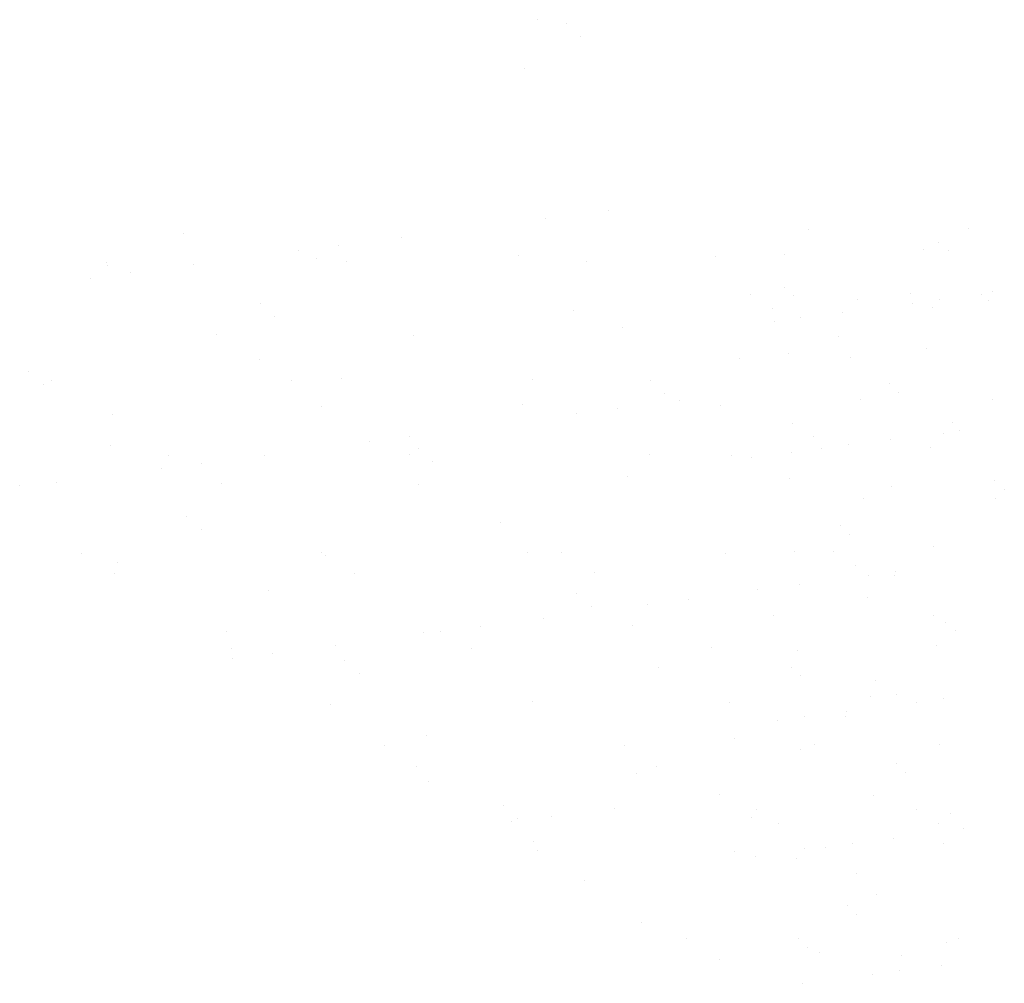
# Paper-space layout 'Layout1' of a CAD drawing. Extents: x 3.9 to 27.5, y 7.3 to 21.7.
# Drawn here: x 21.4 to 23.3, y 17.8 to 19.6 of the extents above; entities that cross this region are included whole.
import ezdxf

# ---------------------------------------------------------------- set-up
doc = ezdxf.new("R2010")
doc.units = 0
doc.layers.get('0').update_dxf_attribs({"linetype": 'CONTINUOUS'})
doc.layers.add('ASH', color=7, linetype='CONTINUOUS')

# ---------------------------------------------------------------- blocks, each defined once
blk = doc.blocks.new('*X')
at = {"color": 0}
for p, q in [((12.8977, 16.8445), (12.8977, 16.8445)), ((12.9536, 16.8378), (12.9536, 16.8378)), ((12.9813, 16.8124), (12.9813, 16.8124)), ((12.8727, 16.7504), (12.8727, 16.7504)), ((13.036, 16.4744), (13.036, 16.4744)), ((12.9141, 16.4583), (12.9141, 16.4583)), ((13.4255, 16.4375), (13.4255, 16.4375)), ((13.7369, 16.438), (13.7369, 16.438)), ((12.21, 16.4295), (12.21, 16.4295)), ((12.6323, 16.4212), (12.6323, 16.4212)), ((13.6779, 16.4121), (13.6779, 16.4121)), ((12.4322, 16.3949), (12.4322, 16.3949)), ((12.5103, 16.4052), (12.5103, 16.4052)), ((13.6487, 16.3985), (13.6487, 16.3985)), ((13.6963, 16.3952), (13.6963, 16.3952)), ((12.0596, 16.3731), (12.0596, 16.3731)), ((12.4672, 16.3807), (12.4672, 16.3807)), ((12.5267, 16.374), (12.5267, 16.374)), ((12.8598, 16.3857), (12.8598, 16.3857)), ((12.9939, 16.3748), (12.9939, 16.3748)), ((13.2436, 16.3839), (13.2436, 16.3839)), ((13.3786, 16.3888), (13.3786, 16.3888)), ((12.0621, 16.3661), (12.0621, 16.3661)), ((12.2285, 16.3681), (12.2285, 16.3681)), ((12.0285, 16.3417), (12.0285, 16.3417)), ((12.1066, 16.352), (12.1066, 16.352)), ((13.3772, 16.3243), (13.3772, 16.3243)), ((13.3123, 16.3106), (13.3123, 16.3106)), ((13.3957, 16.3075), (13.3957, 16.3075)), ((13.5198, 16.2996), (13.5198, 16.2996)), ((13.6237, 16.3112), (13.6237, 16.3112)), ((13.6792, 16.3001), (13.6792, 16.3001)), ((13.7605, 16.3109), (13.7605, 16.3109)), ((13.7756, 16.2983), (13.7756, 16.2983)), ((13.7833, 16.3155), (13.7833, 16.3155)), ((12.3593, 16.2927), (12.3593, 16.2927)), ((12.9683, 16.2795), (12.9683, 16.2795)), ((13.3544, 16.2838), (13.3544, 16.2838)), ((13.6272, 16.2933), (13.6272, 16.2933)), ((13.6659, 16.2843), (13.6659, 16.2843)), ((12.3869, 16.2674), (12.3869, 16.2674)), ((13.4101, 16.2647), (13.4101, 16.2647)), ((13.4914, 16.2754), (13.4914, 16.2754)), ((13.0627, 16.2451), (13.0627, 16.2451)), ((13.358, 16.2579), (13.358, 16.2579)), ((12.2738, 16.2323), (12.2738, 16.2323)), ((12.6575, 16.2305), (12.6575, 16.2305)), ((13.4827, 16.2277), (13.4827, 16.2277)), ((13.655, 16.2058), (13.655, 16.2058)), ((12.3569, 16.1837), (12.3569, 16.1837)), ((13.2911, 16.1854), (13.2911, 16.1854)), ((13.3849, 16.1961), (13.3849, 16.1961)), ((13.5062, 16.187), (13.5062, 16.187)), ((11.9083, 16.1611), (11.9083, 16.1611)), ((12.4202, 16.1434), (12.4202, 16.1434)), ((12.5174, 16.1478), (12.5174, 16.1478)), ((12.8873, 16.1443), (12.8873, 16.1443)), ((11.936, 16.1358), (11.936, 16.1358)), ((11.953, 16.1426), (11.953, 16.1426)), ((13.1176, 16.1427), (13.1176, 16.1427)), ((13.5822, 16.1365), (13.5822, 16.1365)), ((13.1453, 16.1173), (13.1453, 16.1173)), ((13.5261, 16.1069), (13.5261, 16.1069)), ((13.6006, 16.1196), (13.6006, 16.1196)), ((13.7819, 16.1057), (13.7819, 16.1057)), ((12.4767, 16.0917), (12.4767, 16.0917)), ((12.8693, 16.0967), (12.8693, 16.0967)), ((13.0524, 16.0882), (13.0524, 16.0882)), ((13.1743, 16.1042), (13.1743, 16.1042)), ((13.253, 16.0949), (13.253, 16.0949)), ((12.0715, 16.0771), (12.0715, 16.0771)), ((12.9743, 16.0779), (12.9743, 16.0779)), ((13.393, 16.0602), (13.393, 16.0602)), ((13.7044, 16.0608), (13.7044, 16.0608)), ((12.6486, 16.035), (12.6486, 16.035)), ((13.4352, 16.0333), (13.4352, 16.0333)), ((13.5836, 16.0286), (13.5836, 16.0286)), ((13.6876, 16.0399), (13.6876, 16.0399)), ((13.7194, 16.0465), (13.7194, 16.0465)), ((12.0665, 16.0162), (12.0665, 16.0162)), ((12.5705, 16.0247), (12.5705, 16.0247)), ((12.6667, 16.011), (12.6667, 16.011)), ((13.4502, 16.0111), (13.4502, 16.0111)), ((13.5023, 16.0179), (13.5023, 16.0179)), ((13.6613, 16.0131), (13.6613, 16.0131)), ((12.1808, 15.9975), (12.1808, 15.9975)), ((12.3668, 15.9979), (12.3668, 15.9979)), ((12.6479, 15.9983), (12.6479, 15.9983)), ((13.115, 15.9992), (13.115, 15.9992)), ((13.2758, 15.9978), (13.2758, 15.9978)), ((13.3144, 15.9932), (13.3144, 15.9932)), ((13.3912, 16.0034), (13.3912, 16.0034)), ((12.1668, 15.9716), (12.1668, 15.9716)), ((12.2449, 15.9819), (12.2449, 15.9819)), ((12.6943, 15.9857), (12.6943, 15.9857)), ((13.0721, 15.9561), (13.0721, 15.9561)), ((13.387, 15.9521), (13.387, 15.9521)), ((11.8906, 15.9383), (11.8906, 15.9383)), ((11.963, 15.9447), (11.963, 15.9447)), ((12.2833, 15.9433), (12.2833, 15.9433)), ((12.667, 15.9415), (12.667, 15.9415)), ((13.587, 15.9366), (13.587, 15.9366)), ((13.7872, 15.9487), (13.7872, 15.9487)), ((13.5324, 15.9142), (13.5324, 15.9142)), ((13.8056, 15.9318), (13.8056, 15.9318)), ((13.7882, 15.913), (13.7882, 15.913)), ((12.2158, 15.8794), (12.2158, 15.8794)), ((12.8248, 15.8661), (12.8248, 15.8661)), ((13.4866, 15.8609), (13.4866, 15.8609)), ((12.2434, 15.854), (12.2434, 15.854)), ((13.505, 15.8441), (13.505, 15.8441)), ((13.6676, 15.8204), (13.6676, 15.8204)), ((12.0109, 15.8073), (12.0109, 15.8073)), ((12.478, 15.8081), (12.478, 15.8081)), ((12.4861, 15.8027), (12.4861, 15.8027)), ((12.8787, 15.8077), (12.8787, 15.8077)), ((12.9452, 15.8089), (12.9452, 15.8089)), ((13.2625, 15.8058), (13.2625, 15.8058)), ((13.3975, 15.8107), (13.3975, 15.8107)), ((13.4738, 15.8098), (13.4738, 15.8098)), ((12.081, 15.7881), (12.081, 15.7881)), ((13.516, 15.7829), (13.516, 15.7829)), ((12.0742, 15.767), (12.0742, 15.767)), ((12.5413, 15.7678), (12.5413, 15.7678)), ((13.0084, 15.7687), (13.0084, 15.7687)), ((13.5424, 15.7643), (13.5424, 15.7643)), ((13.592, 15.7643), (13.592, 15.7643)), ((13.5945, 15.7712), (13.5945, 15.7712)), ((13.4066, 15.7464), (13.4066, 15.7464)), ((12.3739, 15.7344), (12.3739, 15.7344)), ((12.9741, 15.7293), (12.9741, 15.7293)), ((13.3253, 15.7357), (13.3253, 15.7357)), ((13.0018, 15.704), (13.0018, 15.704)), ((13.1126, 15.7077), (13.1126, 15.7077)), ((13.1907, 15.718), (13.1907, 15.718)), ((13.5387, 15.7215), (13.5387, 15.7215)), ((13.3564, 15.6857), (13.3564, 15.6857)), ((13.6678, 15.6862), (13.6678, 15.6862)), ((12.7869, 15.6648), (12.7869, 15.6648)), ((12.9089, 15.6809), (12.9089, 15.6809)), ((13.0816, 15.667), (13.0816, 15.667)), ((13.6915, 15.6731), (13.6915, 15.6731)), ((12.2927, 15.6543), (12.2927, 15.6543)), ((12.6764, 15.6525), (12.6764, 15.6525)), ((12.7088, 15.6546), (12.7088, 15.6546)), ((13.71, 15.6562), (13.71, 15.6562)), ((12.5051, 15.6277), (12.5051, 15.6277)), ((13.6739, 15.6278), (13.6739, 15.6278)), ((12.3019, 15.6219), (12.3019, 15.6219)), ((12.3832, 15.6117), (12.3832, 15.6117)), ((12.769, 15.6227), (12.769, 15.6227)), ((13.2361, 15.6236), (13.2361, 15.6236)), ((13.4038, 15.618), (13.4038, 15.618)), ((12.3051, 15.6014), (12.3051, 15.6014)), ((12.5232, 15.5976), (12.5232, 15.5976)), ((12.5509, 15.5723), (12.5509, 15.5723)), ((13.1323, 15.5844), (13.1323, 15.5844)), ((13.3909, 15.5854), (13.3909, 15.5854)), ((13.4093, 15.5685), (13.4093, 15.5685)), ((13.5546, 15.5594), (13.5546, 15.5594)), ((13.5967, 15.5325), (13.5967, 15.5325)), ((12.4955, 15.5137), (12.4955, 15.5137)), ((12.8882, 15.5187), (12.8882, 15.5187)), ((13.2719, 15.5168), (13.2719, 15.5168)), ((13.545, 15.5288), (13.545, 15.5288)), ((13.6346, 15.5175), (13.6346, 15.5175)), ((13.6867, 15.5244), (13.6867, 15.5244)), ((13.4988, 15.4996), (13.4988, 15.4996)), ((13.3654, 15.4821), (13.3654, 15.4821)), ((13.4175, 15.4889), (13.4175, 15.4889)), ((13.4963, 15.4888), (13.4963, 15.4888)), ((12.6814, 15.4527), (12.6814, 15.4527)), ((13.2816, 15.4476), (13.2816, 15.4476)), ((13.4371, 15.4352), (13.4371, 15.4352)), ((13.6802, 15.4351), (13.6802, 15.4351)), ((12.5992, 15.4325), (12.5992, 15.4325)), ((13.0663, 15.4333), (13.0663, 15.4333)), ((13.4101, 15.4253), (13.4101, 15.4253)), ((13.5959, 15.3975), (13.5959, 15.3975)), ((12.6624, 15.3922), (12.6624, 15.3922)), ((13.091, 15.378), (13.091, 15.378)), ((13.1296, 15.393), (13.1296, 15.393)), ((13.6143, 15.3807), (13.6143, 15.3807)), ((12.6859, 15.3634), (12.6859, 15.3634)), ((13.2509, 15.3376), (13.2509, 15.3376)), ((13.5513, 15.3362), (13.5513, 15.3362)), ((12.8307, 15.3159), (12.8307, 15.3159)), ((13.0472, 15.3107), (13.0472, 15.3107)), ((13.3239, 15.3084), (13.3239, 15.3084)), ((13.6353, 15.309), (13.6353, 15.309)), ((13.7013, 15.3009), (13.7013, 15.3009)), ((12.8471, 15.2844), (12.8471, 15.2844)), ((12.8583, 15.2906), (12.8583, 15.2906)), ((12.9252, 15.2947), (12.9252, 15.2947)), ((13.3137, 15.2929), (13.3137, 15.2929)), ((13.3661, 15.2815), (13.3661, 15.2815)), ((13.6775, 15.2821), (13.6775, 15.2821)), ((13.7268, 15.2708), (13.7268, 15.2708)), ((12.8902, 15.2471), (12.8902, 15.2471)), ((13.591, 15.2529), (13.591, 15.2529)), ((12.8976, 15.2296), (12.8976, 15.2296)), ((13.2814, 15.2278), (13.2814, 15.2278)), ((13.4164, 15.2327), (13.4164, 15.2327)), ((13.4576, 15.2353), (13.4576, 15.2353)), ((13.5097, 15.2422), (13.5097, 15.2422)), ((13.6865, 15.2424), (13.6865, 15.2424)), ((13.3218, 15.2174), (13.3218, 15.2174)), ((13.4007, 15.2132), (13.4007, 15.2132)), ((12.9888, 15.171), (12.9888, 15.171)), ((13.5179, 15.1848), (13.5179, 15.1848)), ((13.5576, 15.1435), (13.5576, 15.1435)), ((13.5002, 15.122), (13.5002, 15.122)), ((13.5187, 15.1051), (13.5187, 15.1051)), ((13.1005, 15.089), (13.1005, 15.089)), ((13.1875, 15.0577), (13.1875, 15.0577)), ((13.4047, 15.058), (13.4047, 15.058)), ((13.7161, 15.0586), (13.7161, 15.0586)), ((13.4227, 15.04), (13.4227, 15.04)), ((13.6928, 15.0497), (13.6928, 15.0497)), ((13.2507, 15.0174), (13.2507, 15.0174)), ((13.4468, 15.0311), (13.4468, 15.0311)), ((13.6057, 15.0254), (13.6057, 15.0254)), ((13.6019, 14.9954), (13.6019, 14.9954)), ((13.6832, 15.0061), (13.6832, 15.0061)), ((13.5498, 14.9885), (13.5498, 14.9885)), ((13.414, 14.9707), (13.414, 14.9707))]:
    blk.add_line(p, q, dxfattribs=at)

psp = doc.layouts.get("Layout1")

# ---------------------------------------------------------------- block references
at = {"layer": 'ASH', "color": 0}
psp.add_blockref('*X', (9.5145, 2.8), dxfattribs=at)

doc.saveas('drawing.dxf')
